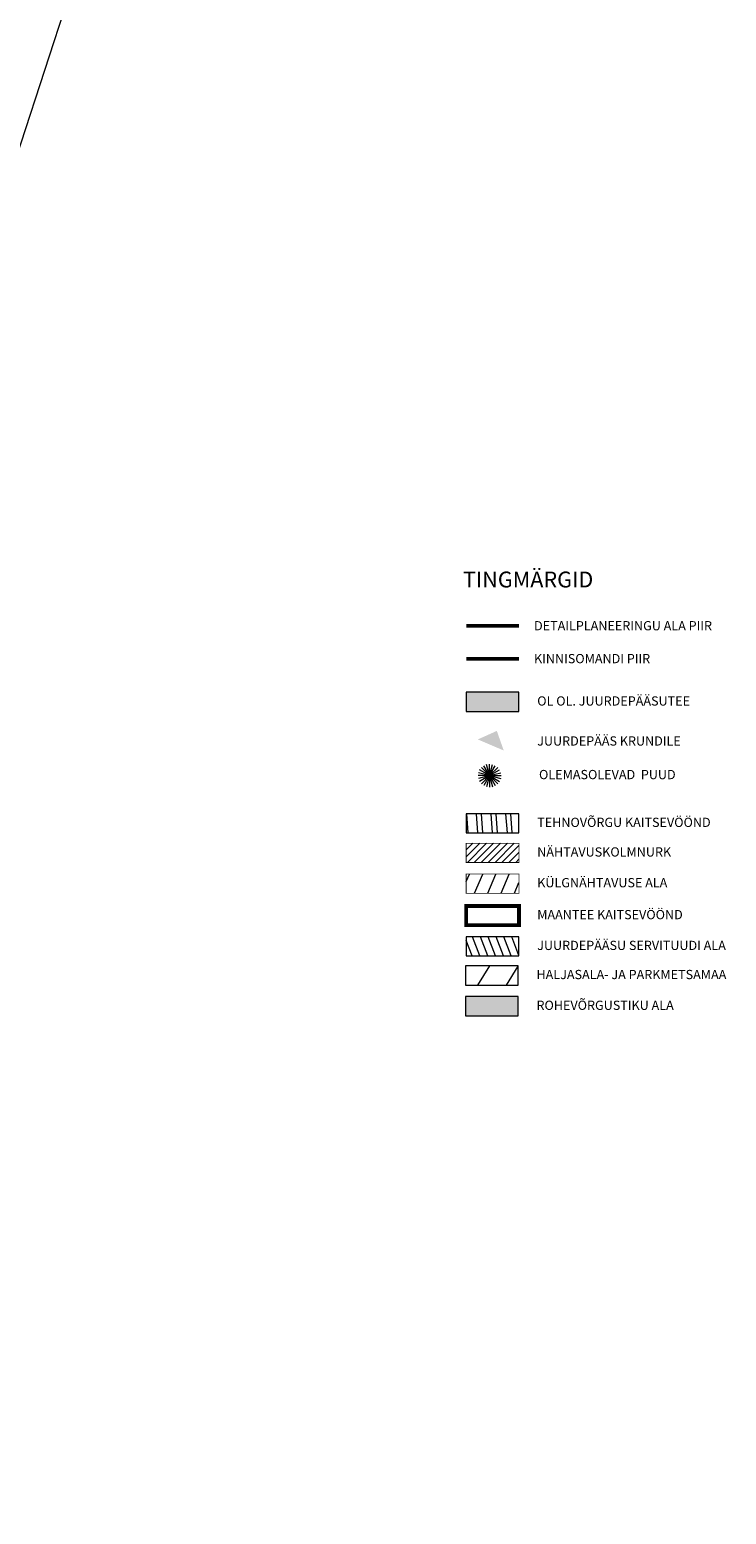
# Model space of a CAD drawing. Units: metres. Extents: x 554654 to 557567, y 6573402 to 6580589.
# Drawn here: x 557111 to 557202, y 6577223 to 6577416 of the extents above; entities that cross this region are included whole.
import ezdxf
from ezdxf.enums import TextEntityAlignment as Align

# ---------------------------------------------------------------- set-up
doc = ezdxf.new("R2010")
doc.units = ezdxf.units.M
for name, pattern in [('CENTER', [2, 1.25, -0.25, 0.25, -0.25]), ('KATASTRIPIIR', [0.02, 0.01, 0.01]), ('VEEPIIR', [0.02, 0.01, 0.01])]:
    doc.linetypes.add(name, pattern=pattern)
doc.layers.get('0').update_dxf_attribs({"lineweight": 5})
doc.layers.get('DEFPOINTS').update_dxf_attribs({"lineweight": 0})
for name, color, linetype, lineweight in [('-p4', 7, 'Continuous', 5), ('07_haljastus', 77, 'Continuous', 5), ('09_kaitsevöönd', 5, 'Continuous', 0), ('___LEVEL4', 251, 'CENTER', 5), ('KG_kaitsevöönd', 5, 'Continuous', 5), ('OPT_vormistus', 7, 'Continuous', 5), ('PIIR', 36, 'Continuous', 5), ('plan_tabel', 7, 'Continuous', 5)]:
    doc.layers.add(name, color=color, linetype=linetype, lineweight=lineweight)
doc.styles.add('GENERATED_STYLE_1', font='arial.ttf')
doc.styles.add('SWISL', font='swissl.ttf', dxfattribs={"width": 0.99})
doc.linetypes.add('_KAITSEVÖÖND', pattern='A,0.5,-0.2,["+",Standard,S=0.2,R=0,X=-0.1,Y=-0.1],-0.2', length=0.9)
doc.dimstyles.new('ISO-25', dxfattribs={"dimtxt": 2.5, "dimasz": 2.5, "dimexe": 1.25, "dimexo": 0.625, "dimtad": 1, "dimtxsty": 'Standard', "dimcen": 2.5, "dimadec": 0, "dimazin": 0, "dimtfac": 1, "dimtmove": 0, "dimatfit": 3, "dimfxl": 1, "dimarcsym": 0})

# ---------------------------------------------------------------- blocks, each defined once
blk = doc.blocks.new('puu1')
at = {"layer": '07_haljastus'}
for q in [(551144, 6593709), (551383, 6594020), (551693, 6594258), (552055, 6594408), (552443, 6594459), (552832, 6594408), (553193, 6594258), (553504, 6594020), (553742, 6593709), (550943, 6592959), (550994, 6593347), (550994, 6592571), (551144, 6592209), (551383, 6591898), (551693, 6591660), (552055, 6591510), (553892, 6593347), (553892, 6592571), (553742, 6592209), (553504, 6591898), (553193, 6591660), (552832, 6591510), (552443, 6591459), (553943, 6592959)]:
    blk.add_line((552443, 6592959), q, dxfattribs=at)
blk = doc.blocks.new('alusplaan')
at = {"layer": 'PIIR', "linetype": 'KATASTRIPIIR', "ltscale": 0.5}
blk.add_line((557076.98, 6577299.54), (557178.07, 6577609.95), dxfattribs=at)
blk = doc.blocks.new('*D1966')
at = {"color": 0, "linetype": 'VEEPIIR', "lineweight": -2, "ltscale": 0.5, "transparency": 16777216}
for p, q in [((557136.62, 6577507.13), (557137.21, 6577506.93)), ((557135.22, 6577504.96), (557088.69, 6577367.51)), ((557088.48, 6577364.94), (557089.07, 6577364.74))]:
    blk.add_line(p, q, dxfattribs=at)
at = {"color": 0, "linetype": 'VEEPIIR', "ltscale": 0.5, "transparency": 16777216}
for points in [[(557134.83, 6577505.1), (557135.62, 6577504.83), (557136.03, 6577507.33)], [(557088.3, 6577367.65), (557089.09, 6577367.38), (557087.89, 6577365.14)]]:
    blk.add_solid(points, dxfattribs=at)
at = {"layer": 'DEFPOINTS', "color": 0, "linetype": 'VEEPIIR', "ltscale": 0.5, "transparency": 16777216}
for p in [(557136.03, 6577507.33), (557087.89, 6577365.14), (557087.89, 6577365.14)]:
    blk.add_point(p, dxfattribs=at)
at = {"color": 0, "linetype": 'VEEPIIR', "ltscale": 0.5, "transparency": 16777216, "insert": (557110.16, 6577436.85), "char_height": 2.5, "attachment_point": 5, "rotation": 71.2969, "style": 'GENERATED_STYLE_1'}
blk.add_mtext('150', dxfattribs=at)

msp = doc.modelspace()

# ---------------------------------------------------------------- hatches: boundary and pattern name
at = {"linetype": 'VEEPIIR', "ltscale": 0.5}
h = msp.add_hatch(color=254, dxfattribs=at)
h.dxf.hatch_style = 1
h.paths.add_polyline_path([(557168.019, 6577327.538), (557174.879, 6577327.538), (557174.879, 6577330.039), (557168.019, 6577330.039)])
at = {"ltscale": 0.5}
h = msp.add_hatch(dxfattribs=at)
h.set_pattern_fill('ANSI31', color=5, scale=0.2)
h.set_pattern_definition([(45, (0, 20.29257), (-0.449012806053, 0.449012806053), [])])
h.paths.add_polyline_path([(557168.019, 6577307.91), (557174.879, 6577307.91), (557174.879, 6577310.412), (557168.019, 6577310.412)])
at = {"linetype": 'VEEPIIR', "ltscale": 0.5}
h = msp.add_hatch(dxfattribs=at)
h.set_pattern_fill('ANSI31', color=256, scale=0.3, angle=245.91732)
h.set_pattern_definition([(290.917317406, (-0.0001, -4.5806), (0.88972702017, 0.34006187609), [])])
h.paths.add_polyline_path([(557168.019, 6577295.759), (557174.879, 6577295.759), (557174.879, 6577298.261), (557168.019, 6577298.261)])
at = {"layer": '09_kaitsevöönd', "linetype": 'Continuous'}
h = msp.add_hatch(dxfattribs=at)
h.set_pattern_fill('ANSI32', color=30, scale=0.2, angle=229.18312, style=0)
h.set_pattern_definition([(274.183118, (553444.5723, 6585838.3362), (1.8999251, 0.13895897), []), (274.183118, (553443.9853, 6585837.6565), (1.8999251, 0.13895897), [])])
h.paths.add_polyline_path([(557168.019, 6577311.756), (557174.879, 6577311.756), (557174.879, 6577314.257), (557168.019, 6577314.257)])
h = msp.add_hatch(dxfattribs=at)
h.set_pattern_fill('ANSI31', color=87, angle=193.16383, style=0)
h.set_pattern_definition([(238.163825, (553444.5723, 6585834.7204), (2.6973524, -1.674788), [])])
h.paths.add_polyline_path([(557167.925, 6577291.973), (557174.784, 6577291.973), (557174.784, 6577294.475), (557167.925, 6577294.475)])
msp.add_hatch(color=63, dxfattribs=at).paths.add_polyline_path([(557167.925, 6577287.974), (557174.784, 6577287.974), (557174.784, 6577290.475), (557167.925, 6577290.475)])
at = {"layer": 'KG_kaitsevöönd', "ltscale": 0.5}
h = msp.add_hatch(dxfattribs=at)
h.set_pattern_fill('ANSI31', color=5, scale=0.2)
h.set_pattern_definition([(45, (0, 0), (-0.449012806053, 0.449012806053), [])])
edge = h.paths.add_edge_path()
edge.add_line((557078.362, 6577368.184), (557039.961, 6577223.172))
edge.add_line((557039.961, 6577223.172), (557087.894, 6577365.161))
edge.add_line((557087.894, 6577365.161), (557136.026, 6577507.333))
edge.add_line((557136.026, 6577507.333), (557078.362, 6577368.184))
edge.add_line((557078.362, 6577368.184), (557087.889, 6577365.144))
h = msp.add_hatch(dxfattribs=at)
h.set_pattern_fill('ANSI31', color=5, scale=0.5, angle=201.84276)
h.set_pattern_definition([(246.842755122, (0, 20.2926), (1.45959361644, -0.62429378087), [])])
h.paths.add_polyline_path([(557168.019, 6577303.911), (557174.879, 6577303.911), (557174.879, 6577306.412), (557168.019, 6577306.412)])

# ---------------------------------------------------------------- linework, layer by layer
at = {"layer": '-p4', "ltscale": 5}
msp.add_solid([(557172.902, 6577322.475), (557172.003, 6577325.025), (557169.536, 6577323.916)], dxfattribs=at)
at = {"linetype": 'VEEPIIR', "ltscale": 0.5, "flags": 128}
for points in [[(557168.019, 6577327.538), (557174.879, 6577327.538), (557174.879, 6577330.039), (557168.019, 6577330.039)], [(557168.019, 6577295.759), (557174.879, 6577295.759), (557174.879, 6577298.261), (557168.019, 6577298.261)], [(557167.925, 6577291.973), (557174.784, 6577291.973), (557174.784, 6577294.475), (557167.925, 6577294.475)], [(557167.925, 6577287.974), (557174.784, 6577287.974), (557174.784, 6577290.475), (557167.925, 6577290.475)]]:
    msp.add_lwpolyline(points, close=True, dxfattribs=at)
at = {"linetype": 'VEEPIIR', "ltscale": 0.5, "const_width": 0.1}
for points in [[(557168.019, 6577307.91), (557174.879, 6577307.91), (557174.879, 6577310.412), (557168.019, 6577310.412)], [(557168.019, 6577303.911), (557174.879, 6577303.911), (557174.879, 6577306.412), (557168.019, 6577306.412)]]:
    msp.add_lwpolyline(points, close=True, dxfattribs=at)
at = {"layer": '09_kaitsevöönd', "color": 30, "linetype": 'Continuous', "flags": 128}
msp.add_lwpolyline([(557168.019, 6577311.756), (557174.879, 6577311.756), (557174.879, 6577314.257), (557168.019, 6577314.257)], close=True, dxfattribs=at)
at = {"layer": '09_kaitsevöönd', "linetype": '_KAITSEVÖÖND', "ltscale": 7, "const_width": 0.5}
msp.add_lwpolyline([(557168.019, 6577299.758), (557174.879, 6577299.758), (557174.879, 6577302.26), (557168.019, 6577302.26)], close=True, dxfattribs=at)
at = {"layer": '___LEVEL4', "color": 242, "linetype": 'CENTER', "ltscale": 4, "const_width": 0.5}
msp.add_lwpolyline([(557168.019, 6577338.679), (557174.879, 6577338.679)], dxfattribs=at)
at = {"layer": '___LEVEL4', "color": 1, "linetype": 'Continuous', "ltscale": 4, "const_width": 0.5}
msp.add_lwpolyline([(557168.019, 6577334.403), (557174.879, 6577334.403)], dxfattribs=at)

# ---------------------------------------------------------------- block references
at = {"layer": '07_haljastus', "xscale": 0.001, "yscale": 0.001, "zscale": 0.001}
msp.add_blockref('puu1', (556618.615, 6570726.246), dxfattribs=at)
at = {"layer": '09_kaitsevöönd', "color": 30, "linetype": 'Continuous'}
msp.add_blockref('alusplaan', (0, 0), dxfattribs=at)

# ---------------------------------------------------------------- texts
at = {"layer": 'OPT_vormistus', "ltscale": 15, "style": 'SWISL'}
for s, p in [('DETAILPLANEERINGU ALA PIIR ', (557176.838, 6577338.698)), ('KINNISOMANDI PIIR', (557176.838, 6577334.422)), ('OL OL. JUURDEPÄÄSUTEE', (557177.251, 6577328.917)), ('JUURDEPÄÄS KRUNDILE', (557177.251, 6577323.714)), ('OLEMASOLEVAD  PUUD', (557177.485, 6577319.348)), ('TEHNOVÕRGU KAITSEVÖÖND', (557177.251, 6577313.135)), ('NÄHTAVUSKOLMNURK', (557177.251, 6577309.289)), ('KÜLGNÄHTAVUSE ALA', (557177.251, 6577305.29)), ('MAANTEE KAITSEVÖÖND', (557177.251, 6577301.137)), ('JUURDEPÄÄSU SERVITUUDI ALA', (557177.251, 6577297.138)), ('HALJASALA- JA PARKMETSAMAA', (557177.156, 6577293.352)), ('ROHEVÕRGUSTIKU ALA', (557177.156, 6577289.353))]:
    msp.add_text(s, height=1.2, dxfattribs=at).set_placement(p, align=Align.MIDDLE_LEFT)
at = {"layer": 'plan_tabel', "color": 7, "lineweight": 5, "insert": (557167.596, 6577345.737), "char_height": 2.0592, "width": 71.90908, "attachment_point": 1}
msp.add_mtext('{\\fArial|b1|i0|c186|p34;TINGMÄRGID}', dxfattribs=at)

# ---------------------------------------------------------------- dimensions: what is measured, and where the dimension line sits
at = {"linetype": 'VEEPIIR', "ltscale": 0.5}
dim = msp.add_aligned_dim(p1=(557136.026, 6577507.333), p2=(557087.889, 6577365.144), distance=0, text='150', dimstyle='ISO-25', override={"dimtxsty": 'GENERATED_STYLE_1'}, dxfattribs=at)
dim.commit()
dim.dimension.update_dxf_attribs({"geometry": '*D1966', "text_midpoint": (557110.156, 6577436.848)})

doc.saveas('drawing.dxf')
